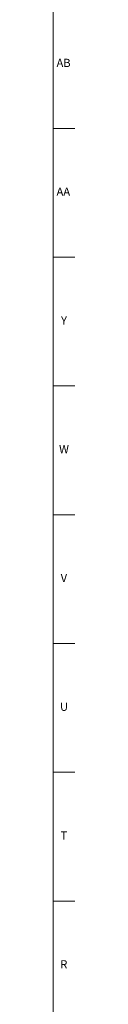
# Model space of a CAD drawing. Units: inches. Extents: x 0 to 90, y 0 to 120.
# Drawn here: x 90 to 90, y 29 to 44 of the extents above; entities that cross this region are included whole.
import ezdxf

# ---------------------------------------------------------------- set-up
doc = ezdxf.new("R2010")
doc.units = ezdxf.units.IN
doc.header["$MEASUREMENT"] = 0
doc.linetypes.add('SLD-Solid', pattern=[0])
doc.layers.add('TITLE', color=8, linetype='SLD-Solid')
doc.styles.add('SLDTEXTSTYLE1', font='GOTHIC.TTF', dxfattribs={"width": 0.913})

msp = doc.modelspace()

# ---------------------------------------------------------------- linework, layer by layer
at = {"layer": 'TITLE', "linetype": 'SLD-Solid', "lineweight": 18}
for p, q in [((89.5, 119.5), (89.5, 0.5)), ((89.5, 42.2834646), (89.8346457, 42.2834646)), ((89.5, 40.3149606), (89.8346457, 40.3149606)), ((89.5, 38.3464567), (89.8346457, 38.3464567)), ((89.5, 36.3779528), (89.8346457, 36.3779528)), ((89.5, 34.4094488), (89.8346457, 34.4094488)), ((89.5, 32.4409449), (89.8346457, 32.4409449)), ((89.5, 30.4724409), (89.8346457, 30.4724409))]:
    msp.add_line(p, q, dxfattribs=at)

# ---------------------------------------------------------------- texts
at = {"layer": 'TITLE', "char_height": 0.125, "attachment_point": 2, "style": 'SLDTEXTSTYLE1'}
for s, insert in [('AB', (89.6613477, 43.3475945)), ('AA', (89.6572245, 41.3790905)), ('Y', (89.6668454, 39.4105866)), ('W', (89.6674241, 37.4420827)), ('V', (89.6653986, 35.4735787)), ('U', (89.6674964, 33.5050748)), ('T', (89.6669467, 31.5365709)), ('R', (89.6655723, 29.5680669))]:
    msp.add_mtext(s, dxfattribs=dict(at, insert=insert))

doc.saveas('drawing.dxf')
